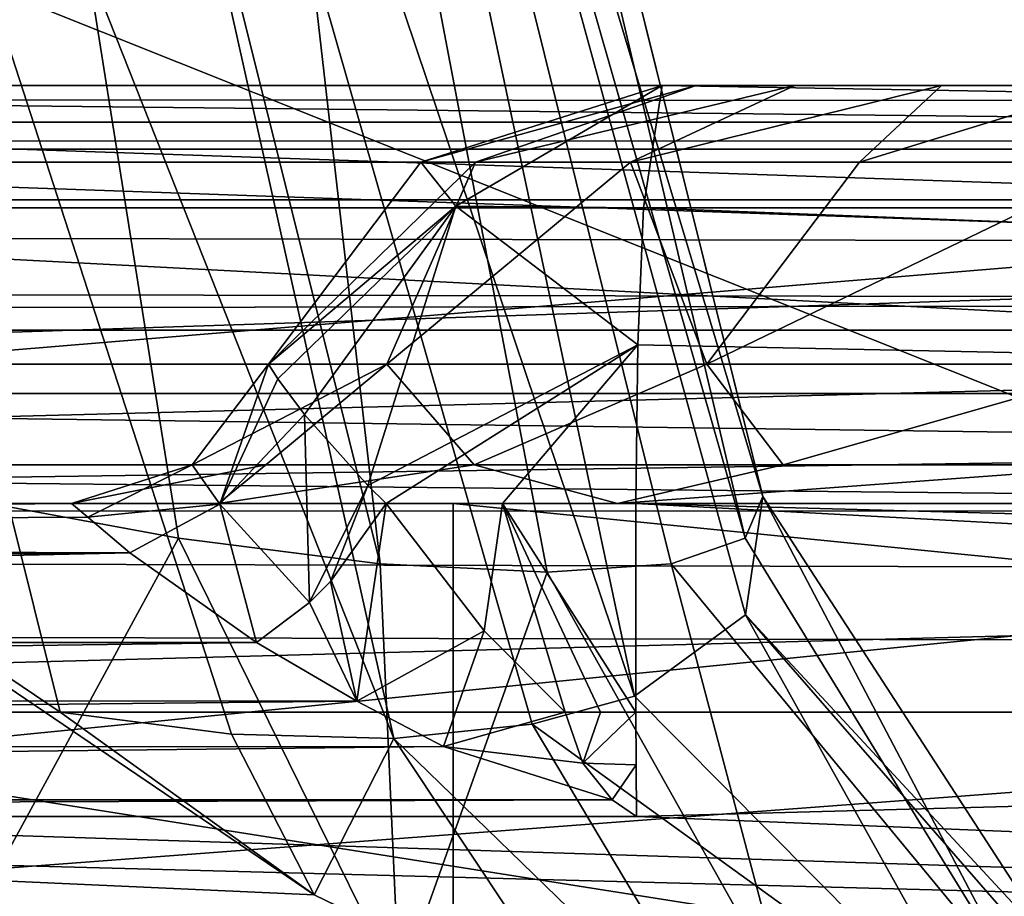
# Model space of a CAD drawing. Units: millimetres. Extents: x -350 to 350, y -508 to 428.
# Drawn here: x -137 to -134, y 421 to 423 of the extents above; entities that cross this region are included whole.
import ezdxf

# ---------------------------------------------------------------- set-up
doc = ezdxf.new("R2010")
doc.units = ezdxf.units.MM
doc.header["$LTSCALE"] = 65.185185
for name, color, linetype in [('103', 7, 'CONTINUOUS'), ('104', 7, 'CONTINUOUS'), ('12', 7, 'CONTINUOUS'), ('1350', 7, 'CONTINUOUS'), ('1352', 7, 'CONTINUOUS'), ('1385', 7, 'CONTINUOUS'), ('1386', 7, 'CONTINUOUS'), ('1387', 7, 'CONTINUOUS'), ('146', 7, 'CONTINUOUS'), ('37', 7, 'CONTINUOUS'), ('59', 7, 'CONTINUOUS'), ('61', 7, 'CONTINUOUS'), ('661', 7, 'CONTINUOUS'), ('662', 7, 'CONTINUOUS'), ('663', 7, 'CONTINUOUS'), ('667', 7, 'CONTINUOUS'), ('670', 7, 'CONTINUOUS'), ('672', 7, 'CONTINUOUS'), ('688', 7, 'CONTINUOUS'), ('690', 7, 'CONTINUOUS'), ('692', 7, 'CONTINUOUS'), ('693', 7, 'CONTINUOUS'), ('695', 7, 'CONTINUOUS'), ('698', 7, 'CONTINUOUS'), ('708', 7, 'CONTINUOUS'), ('710', 7, 'CONTINUOUS'), ('719', 7, 'CONTINUOUS'), ('720', 7, 'CONTINUOUS'), ('725', 7, 'CONTINUOUS'), ('733', 7, 'CONTINUOUS'), ('739', 7, 'CONTINUOUS'), ('740', 7, 'CONTINUOUS'), ('750', 7, 'CONTINUOUS'), ('751', 7, 'CONTINUOUS'), ('84', 7, 'CONTINUOUS'), ('86', 7, 'CONTINUOUS'), ('96', 7, 'CONTINUOUS'), ('97', 7, 'CONTINUOUS'), ('98', 7, 'CONTINUOUS'), ('99', 7, 'CONTINUOUS')]:
    doc.layers.add(name, color=color, linetype=linetype)

msp = doc.modelspace()

# ---------------------------------------------------------------- linework, layer by layer
at = {"layer": '103', "color": 253, "linetype": 'Continuous', "true_color": 0xa0abb8}
for points in [[(-130.9416, 428.5, -93.5326), (-151.0584, 428.5, -93.5326), (-131.0061, 420.5, -92.8356), (-130.9416, 428.5, -93.5326)], [(-131.0061, 420.5, -92.8356), (-151.0584, 428.5, -93.5326), (-150.9939, 420.5, -92.8356), (-131.0061, 420.5, -92.8356)]]:
    msp.add_3dface(points, dxfattribs=at)
at = {"layer": '104', "color": 253, "linetype": 'Continuous', "true_color": 0xa0abb8}
for points in [[(-151.0584, 428.5, 123.5326), (-130.9416, 428.5, 123.5326), (-150.9939, 420.5, 122.8356), (-151.0584, 428.5, 123.5326)], [(-150.9939, 420.5, 122.8356), (-130.9416, 428.5, 123.5326), (-131.0061, 420.5, 122.8356), (-150.9939, 420.5, 122.8356)]]:
    msp.add_3dface(points, dxfattribs=at)
at = {"layer": '12', "color": 253, "linetype": 'Continuous', "true_color": 0xa0abb8}
for points in [[(-183, 422.5, -293), (-183, 422.5, -265.8284), (183, 422.5, -265.8284), (-183, 422.5, -293)], [(183, 422.5, -293), (-183, 422.5, -293), (183, 422.5, -265.8284), (183, 422.5, -293)]]:
    msp.add_3dface(points, dxfattribs=at)
at = {"layer": '1350', "color": 253, "linetype": 'Continuous', "true_color": 0xa0abb8}
for points in [[(-136.6993, 421.5162, 74.2413), (-136.9733, 426.5411, 72.732), (-136.1584, 421.4165, 74.1992), (-136.6993, 421.5162, 74.2413)], [(-136.9733, 426.5411, 72.732), (-136.268, 426.5411, 72.0267), (-135.675, 421.3554, 74.0219), (-136.9733, 426.5411, 72.732)], [(-136.1584, 421.4165, 74.1992), (-136.9733, 426.5411, 72.732), (-135.675, 421.3554, 74.0219), (-136.1584, 421.4165, 74.1992)], [(-136.268, 426.5411, 72.0267), (-135.9716, 426.3809, 71.0878), (-134.8007, 421.4166, 72.8413), (-136.268, 426.5411, 72.0267)], [(-135.675, 421.3554, 74.0219), (-136.268, 426.5411, 72.0267), (-135.2752, 421.335, 73.7247), (-135.675, 421.3554, 74.0219)], [(-135.2752, 421.335, 73.7247), (-136.268, 426.5411, 72.0267), (-134.9779, 421.3555, 73.3246), (-135.2752, 421.335, 73.7247)], [(-134.9779, 421.3555, 73.3246), (-136.268, 426.5411, 72.0267), (-134.8007, 421.4166, 72.8413), (-134.9779, 421.3555, 73.3246)], [(-135.9716, 426.3809, 71.0878), (-134.7587, 421.5162, 72.3007), (-134.8007, 421.4166, 72.8413), (-135.9716, 426.3809, 71.0878)]]:
    msp.add_3dface(points, dxfattribs=at)
at = {"layer": '1352', "color": 253, "linetype": 'Continuous', "true_color": 0xa0abb8}
for points in [[(-136.8471, 426.3233, 66.2077), (-137.7554, 426.2679, 65.9113), (-135.6423, 420.9374, 63.0195), (-136.8471, 426.3233, 66.2077)], [(-136.1468, 426.137, 66.8327), (-136.8471, 426.3233, 66.2077), (-135.0661, 421.0382, 63.5834), (-136.1468, 426.137, 66.8327)], [(-135.0661, 421.0382, 63.5834), (-136.8471, 426.3233, 66.2077), (-135.3111, 420.9714, 63.2669), (-135.0661, 421.0382, 63.5834)], [(-135.3111, 420.9714, 63.2669), (-136.8471, 426.3233, 66.2077), (-135.6423, 420.9374, 63.0195), (-135.3111, 420.9714, 63.2669)], [(-137.7554, 426.2679, 65.9113), (-136.4419, 421, 62.8699), (-136.0315, 420.9474, 62.8846), (-137.7554, 426.2679, 65.9113)], [(-135.6423, 420.9374, 63.0195), (-137.7554, 426.2679, 65.9113), (-136.0315, 420.9474, 62.8846), (-135.6423, 420.9374, 63.0195)], [(-134.7587, 421.5162, 65.1979), (-135.8148, 425.7518, 67.6434), (-136.1468, 426.137, 66.8327), (-134.7587, 421.5162, 65.1979)], [(-134.7587, 421.5162, 65.1979), (-136.1468, 426.137, 66.8327), (-134.8006, 421.2335, 64.3034), (-134.7587, 421.5162, 65.1979)], [(-134.8006, 421.2335, 64.3034), (-136.1468, 426.137, 66.8327), (-135.0661, 421.0382, 63.5834), (-134.8006, 421.2335, 64.3034)]]:
    msp.add_3dface(points, dxfattribs=at)
at = {"layer": '1385', "color": 253, "linetype": 'Continuous', "true_color": 0xa0abb8}
for points in [[(-134.7587, 421.5162, 65.1979), (-134.8006, 421.2335, 64.3034), (-134.0495, 420.424, 65.1979), (-134.7587, 421.5162, 65.1979)], [(-134.8006, 421.2335, 64.3034), (-135.0661, 421.0382, 63.5834), (-134.2092, 420.1762, 63.1798), (-134.8006, 421.2335, 64.3034)], [(-134.0495, 420.424, 65.1979), (-134.8006, 421.2335, 64.3034), (-133.9661, 420.2765, 64.1882), (-134.0495, 420.424, 65.1979)], [(-133.9661, 420.2765, 64.1882), (-134.8006, 421.2335, 64.3034), (-134.2092, 420.1762, 63.1798), (-133.9661, 420.2765, 64.1882)], [(-135.0661, 421.0382, 63.5834), (-135.3111, 420.9714, 63.2669), (-134.2092, 420.1762, 63.1798), (-135.0661, 421.0382, 63.5834)], [(-136.4419, 421, 62.8699), (-135.8335, 420.5629, 62.6175), (-136.0315, 420.9474, 62.8846), (-136.4419, 421, 62.8699)], [(-134.8059, 420.1247, 62.3645), (-135.3111, 420.9714, 63.2669), (-135.6423, 420.9374, 63.0195), (-134.8059, 420.1247, 62.3645)], [(-135.3111, 420.9714, 63.2669), (-134.8059, 420.1247, 62.3645), (-134.2092, 420.1762, 63.1798), (-135.3111, 420.9714, 63.2669)], [(-135.8335, 420.5629, 62.6175), (-135.6423, 420.9374, 63.0195), (-136.0315, 420.9474, 62.8846), (-135.8335, 420.5629, 62.6175)], [(-135.8335, 420.5629, 62.6175), (-135.1835, 420.2476, 62.4354), (-135.6423, 420.9374, 63.0195), (-135.8335, 420.5629, 62.6175)], [(-135.1835, 420.2476, 62.4354), (-134.8059, 420.1247, 62.3645), (-135.6423, 420.9374, 63.0195), (-135.1835, 420.2476, 62.4354)]]:
    msp.add_3dface(points, dxfattribs=at)
at = {"layer": '1386', "color": 253, "linetype": 'Continuous', "true_color": 0xa0abb8}
for points in [[(-134.7587, 421.5162, 72.3007), (-134.7587, 421.5162, 65.1979), (-134.0495, 420.424, 65.1979), (-134.7587, 421.5162, 72.3007)], [(-134.0495, 420.424, 72.3007), (-134.7587, 421.5162, 72.3007), (-134.0495, 420.424, 65.1979), (-134.0495, 420.424, 72.3007)]]:
    msp.add_3dface(points, dxfattribs=at)
at = {"layer": '1387', "color": 253, "linetype": 'Continuous', "true_color": 0xa0abb8}
for points in [[(-136.6993, 421.5162, 74.2413), (-136.1584, 421.4165, 74.1992), (-136.6993, 420.424, 74.9505), (-136.6993, 421.5162, 74.2413)], [(-134.8007, 421.4166, 72.8413), (-134.7587, 421.5162, 72.3007), (-134.1416, 420.3425, 73.3703), (-134.8007, 421.4166, 72.8413)], [(-134.1416, 420.3425, 73.3703), (-134.7587, 421.5162, 72.3007), (-134.0495, 420.424, 72.3007), (-134.1416, 420.3425, 73.3703)], [(-136.6993, 420.424, 74.9505), (-136.1584, 421.4165, 74.1992), (-135.6293, 420.3425, 74.8582), (-136.6993, 420.424, 74.9505)], [(-136.1584, 421.4165, 74.1992), (-135.675, 421.3554, 74.0219), (-135.6293, 420.3425, 74.8582), (-136.1584, 421.4165, 74.1992)], [(-134.9779, 421.3555, 73.3246), (-134.8007, 421.4166, 72.8413), (-134.1416, 420.3425, 73.3703), (-134.9779, 421.3555, 73.3246)], [(-135.675, 421.3554, 74.0219), (-135.2752, 421.335, 73.7247), (-135.6293, 420.3425, 74.8582), (-135.675, 421.3554, 74.0219)], [(-135.2752, 421.335, 73.7247), (-134.9779, 421.3555, 73.3246), (-134.7027, 420.3147, 74.2968), (-135.2752, 421.335, 73.7247)], [(-134.7027, 420.3147, 74.2968), (-134.9779, 421.3555, 73.3246), (-134.1416, 420.3425, 73.3703), (-134.7027, 420.3147, 74.2968)], [(-135.6293, 420.3425, 74.8582), (-135.2752, 421.335, 73.7247), (-134.7027, 420.3147, 74.2968), (-135.6293, 420.3425, 74.8582)]]:
    msp.add_3dface(points, dxfattribs=at)
at = {"layer": '146', "color": 253, "linetype": 'Continuous', "true_color": 0xa0abb8}
for points in [[(-135.5, 421.5, 115.8501), (-135.5, 421.5, 112.3447), (-135.5, 420.5, 115.8501), (-135.5, 421.5, 115.8501)], [(-135.5, 420.5, 115.8501), (-135.5, 421.5, 112.3447), (-135.5, 419.5, 112.3447), (-135.5, 420.5, 115.8501)]]:
    msp.add_3dface(points, dxfattribs=at)
at = {"layer": '37', "color": 253, "linetype": 'Continuous', "true_color": 0xa0abb8}
for points in [[(-183, 421.9142, -264.4142), (-183, 403.0858, -245.5858), (183, 403.0858, -245.5858), (-183, 421.9142, -264.4142)], [(183, 421.9142, -264.4142), (-183, 421.9142, -264.4142), (183, 403.0858, -245.5858), (183, 421.9142, -264.4142)]]:
    msp.add_3dface(points, dxfattribs=at)
at = {"layer": '59', "color": 253, "linetype": 'Continuous', "true_color": 0xa0abb8}
for points in [[(-183, 422.5, -293), (183, 422.5, -293), (183, 422.2321, -294), (-183, 422.5, -293)], [(-183, 422.5, -293), (183, 422.2321, -294), (-183, 422.2258, -294.0108), (-183, 422.5, -293)], [(183, 422.2321, -294), (183, 421.5, -294.7321), (-183, 422.2258, -294.0108), (183, 422.2321, -294)], [(-183, 422.2258, -294.0108), (183, 421.5, -294.7321), (-183, 422.0713, -294.2373), (-183, 422.2258, -294.0108)], [(-183, 422.0713, -294.2373), (183, 421.5, -294.7321), (-183, 421.4789, -294.744), (-183, 422.0713, -294.2373)], [(183, 421.5, -294.7321), (183, 420.5, -295), (-183, 421.4789, -294.744), (183, 421.5, -294.7321)], [(-183, 421.4789, -294.744), (183, 420.5, -295), (-183, 421.277, -294.8429), (-183, 421.4789, -294.744)], [(183, 420.5, -295), (-183, 420.5, -295), (-183, 421.277, -294.8429), (183, 420.5, -295)]]:
    msp.add_3dface(points, dxfattribs=at)
at = {"layer": '61', "color": 253, "linetype": 'Continuous', "true_color": 0xa0abb8}
for points in [[(183, 422.5, -265.8284), (-183, 422.5, -265.8284), (-183, 422.3478, -265.0631), (183, 422.5, -265.8284)], [(183, 422.3469, -265.0609), (183, 422.5, -265.8284), (-183, 422.3478, -265.0631), (183, 422.3469, -265.0609)], [(-183, 421.9142, -264.4142), (183, 422.3469, -265.0609), (-183, 422.3478, -265.0631), (-183, 421.9142, -264.4142)], [(-183, 421.9142, -264.4142), (183, 421.9142, -264.4142), (183, 422.3469, -265.0609), (-183, 421.9142, -264.4142)]]:
    msp.add_3dface(points, dxfattribs=at)
at = {"layer": '661', "color": 253, "linetype": 'Continuous', "true_color": 0xa0abb8}
for points in [[(-140.9999, 421.5, -79.5), (-122.3217, 421.5, -77.6357), (-141, 421, -79.5), (-140.9999, 421.5, -79.5)], [(-141, 421, -79.5), (-122.3217, 421.5, -77.6357), (-131.6145, 421, -79.0328), (-141, 421, -79.5)], [(-125.7741, 421, 108.2653), (-116.6344, 421, 106.3048), (-135.0628, 421.5, 109.3133), (-125.7741, 421, 108.2653)], [(-135.0628, 421.5, 109.3133), (-116.6344, 421, 106.3048), (-116.6343, 421.5, 106.3048), (-135.0628, 421.5, 109.3133)], [(-135.0628, 421, 109.3133), (-125.7741, 421, 108.2653), (-135.0628, 421.5, 109.3133), (-135.0628, 421, 109.3133)]]:
    msp.add_3dface(points, dxfattribs=at)
at = {"layer": '662', "color": 253, "linetype": 'Continuous', "true_color": 0xa0abb8}
for points in [[(-122.1235, 422.5, -78.6158), (-141, 422.5, -80.4993), (-130.9374, 422.5, -86.502), (-122.1235, 422.5, -78.6158)], [(-130.9374, 422.5, -86.502), (-141, 422.5, -80.4993), (-140.9924, 422.5, -86.9993), (-130.9374, 422.5, -86.502)], [(-135, 422.5, 115.7571), (-135, 422.5, 110.3093), (-116.4201, 422.5, 107.2812), (-135, 422.5, 115.7571)], [(-134.9185, 422.5, 116.1526), (-135, 422.5, 115.7571), (-116.4201, 422.5, 107.2812), (-134.9185, 422.5, 116.1526)], [(-134.6822, 422.5, 116.4883), (-134.9185, 422.5, 116.1526), (-116.4201, 422.5, 107.2812), (-134.6822, 422.5, 116.4883)], [(-134.3309, 422.5, 116.7008), (-134.6822, 422.5, 116.4883), (-116.4201, 422.5, 107.2812), (-134.3309, 422.5, 116.7008)], [(-133.9306, 422.5, 116.7547), (-134.3309, 422.5, 116.7008), (-116.4201, 422.5, 107.2812), (-133.9306, 422.5, 116.7547)]]:
    msp.add_3dface(points, dxfattribs=at)
at = {"layer": '663', "color": 253, "linetype": 'Continuous', "true_color": 0xa0abb8}
for points in [[(-150.2749, 421.5, -87.9972), (-141, 421.5, -90.9712), (-131.7251, 421.5, -87.9972), (-150.2749, 421.5, -87.9972)], [(-141, 421.5, -90.9712), (-121.5491, 421.5, -89.1699), (-131.7251, 421.5, -87.9972), (-141, 421.5, -90.9712)], [(-121.5491, 421.5, 119.1699), (-141, 421.5, 120.9712), (-133.8327, 421.5, 118.1655), (-121.5491, 421.5, 119.1699)], [(-133.8327, 421.5, 118.1655), (-141, 421.5, 120.9712), (-135.1069, 421.5, 117.9017), (-133.8327, 421.5, 118.1655)], [(-135.1069, 421.5, 117.9017), (-141, 421.5, 120.9712), (-136.0627, 421.5, 117.0101), (-135.1069, 421.5, 117.9017)], [(-136.0627, 421.5, 117.0101), (-141, 421.5, 120.9712), (-136.4142, 421.5, 115.7571), (-136.0627, 421.5, 117.0101)], [(-136.4142, 421.5, 115.7571), (-141, 421.5, 120.9712), (-136.4142, 421.5, 113.0417), (-136.4142, 421.5, 115.7571)], [(-136.4142, 421.5, 113.0417), (-141, 421.5, 120.9712), (-136.4142, 421.5, 110.3263), (-136.4142, 421.5, 113.0417)], [(-136.4142, 421.5, 110.3263), (-141, 421.5, 120.9712), (-141, 421.5, 110.4365), (-136.4142, 421.5, 110.3263)]]:
    msp.add_3dface(points, dxfattribs=at)
at = {"layer": '667', "color": 253, "linetype": 'Continuous', "true_color": 0xa0abb8}
for points in [[(-121.2732, 426.8693, 120.5294), (-141, 426.8693, 122.3573), (-121.3449, 422.4128, 120.1461), (-121.2732, 426.8693, 120.5294)], [(-121.3449, 422.4128, 120.1461), (-141, 426.8693, 122.3573), (-141, 422.4128, 121.9674), (-121.3449, 422.4128, 120.1461)], [(-141, 426.8693, -92.3573), (-121.2732, 426.8693, -90.5294), (-141, 422.4128, -91.9674), (-141, 426.8693, -92.3573)], [(-141, 422.4128, -91.9674), (-121.2732, 426.8693, -90.5294), (-121.3449, 422.4128, -90.1461), (-141, 422.4128, -91.9674)]]:
    msp.add_3dface(points, dxfattribs=at)
at = {"layer": '670', "color": 253, "linetype": 'Continuous', "true_color": 0xa0abb8}
for points in [[(-135.9716, 426.3809, 67.916), (-135.8917, 426.0601, 67.7984), (-134.7587, 421.5162, 72.3007), (-135.9716, 426.3809, 67.916)], [(-135.9716, 426.3809, 71.0878), (-135.9716, 426.3809, 67.916), (-134.7587, 421.5162, 72.3007), (-135.9716, 426.3809, 71.0878)], [(-135.8917, 426.0601, 67.7984), (-135.8148, 425.7518, 67.6434), (-134.7587, 421.5162, 72.3007), (-135.8917, 426.0601, 67.7984)], [(-135.8148, 425.7518, 67.6434), (-134.7587, 421.5162, 65.1979), (-134.7587, 421.5162, 72.3007), (-135.8148, 425.7518, 67.6434)]]:
    msp.add_3dface(points, dxfattribs=at)
at = {"layer": '672', "color": 253, "linetype": 'Continuous', "true_color": 0xa0abb8}
for points in [[(-144.2446, 426.2679, 65.9113), (-145.5581, 421, 62.8699), (-135.8335, 420.5629, 62.6175), (-144.2446, 426.2679, 65.9113)], [(-137.7554, 426.2679, 65.9113), (-144.2446, 426.2679, 65.9113), (-136.4419, 421, 62.8699), (-137.7554, 426.2679, 65.9113)], [(-136.4419, 421, 62.8699), (-144.2446, 426.2679, 65.9113), (-135.8335, 420.5629, 62.6175), (-136.4419, 421, 62.8699)], [(-146.1797, 420.5557, 62.6134), (-133.8598, 420, 62.2925), (-145.5581, 421, 62.8699), (-146.1797, 420.5557, 62.6134)], [(-145.5581, 421, 62.8699), (-133.8598, 420, 62.2925), (-134.8059, 420.1247, 62.3645), (-145.5581, 421, 62.8699)], [(-135.8335, 420.5629, 62.6175), (-145.5581, 421, 62.8699), (-135.1835, 420.2476, 62.4354), (-135.8335, 420.5629, 62.6175)], [(-135.1835, 420.2476, 62.4354), (-145.5581, 421, 62.8699), (-134.8059, 420.1247, 62.3645), (-135.1835, 420.2476, 62.4354)]]:
    msp.add_3dface(points, dxfattribs=at)
at = {"layer": '688', "color": 253, "linetype": 'Continuous', "true_color": 0xa0abb8}
for points in [[(-141, 422.4128, -91.9674), (-121.3449, 422.4128, -90.1461), (-141, 421.7627, -91.6468), (-141, 422.4128, -91.9674)], [(-141, 421.7627, -91.6468), (-121.3449, 422.4128, -90.1461), (-122.481, 421.7627, -90.0266), (-141, 421.7627, -91.6468)], [(-121.3449, 422.4128, 120.1461), (-141, 422.4128, 121.9674), (-122.481, 421.7627, 120.0266), (-121.3449, 422.4128, 120.1461)], [(-141, 422.4128, 121.9674), (-141, 421.7627, 121.6468), (-122.481, 421.7627, 120.0266), (-141, 422.4128, 121.9674)], [(-121.5491, 421.5, -89.1699), (-141, 421.5, -90.9712), (-122.481, 421.7627, -90.0266), (-121.5491, 421.5, -89.1699)], [(-141, 421.5, -90.9712), (-141, 421.7627, -91.6468), (-122.481, 421.7627, -90.0266), (-141, 421.5, -90.9712)], [(-141, 421.5, 120.9712), (-121.5491, 421.5, 119.1699), (-141, 421.7627, 121.6468), (-141, 421.5, 120.9712)], [(-141, 421.7627, 121.6468), (-121.5491, 421.5, 119.1699), (-122.481, 421.7627, 120.0266), (-141, 421.7627, 121.6468)]]:
    msp.add_3dface(points, dxfattribs=at)
at = {"layer": '690', "color": 253, "linetype": 'Continuous', "true_color": 0xa0abb8}
for points in [[(-141, 421, -79.5), (-131.6145, 421, -79.0328), (-141, 420.2929, -79.2071), (-141, 421, -79.5)], [(-141, 420.2929, -79.2071), (-131.6145, 421, -79.0328), (-123.6895, 420.2929, -77.6031), (-141, 420.2929, -79.2071)], [(-125.7741, 421, 108.2653), (-135.0628, 421, 109.3133), (-135.0609, 420.75, 109.2814), (-125.7741, 421, 108.2653)], [(-135.0609, 420.75, 109.2814), (-135.0628, 421, 109.3133), (-135.0623, 420.8739, 109.3053), (-135.0609, 420.75, 109.2814)], [(-123.6895, 420.2929, 107.6031), (-125.7741, 421, 108.2653), (-135.0609, 420.75, 109.2814), (-123.6895, 420.2929, 107.6031)], [(-141, 420.75, 109.4682), (-141, 420.2929, 109.2071), (-123.6895, 420.2929, 107.6031), (-141, 420.75, 109.4682)], [(-141, 420.75, 109.4682), (-123.6895, 420.2929, 107.6031), (-137.9783, 420.75, 109.4199), (-141, 420.75, 109.4682)], [(-137.9783, 420.75, 109.4199), (-123.6895, 420.2929, 107.6031), (-135.0609, 420.75, 109.2814), (-137.9783, 420.75, 109.4199)]]:
    msp.add_3dface(points, dxfattribs=at)
at = {"layer": '692', "color": 253, "linetype": 'Continuous', "true_color": 0xa0abb8}
for points in [[(-135.6607, 421.5, 109.5607), (-135.4263, 421.1951, 109.4067), (-135.3823, 421.5, 109.3873), (-135.6607, 421.5, 109.5607)], [(-135.4263, 421.1951, 109.4067), (-135.232, 421, 109.3386), (-135.3823, 421.5, 109.3873), (-135.4263, 421.1951, 109.4067)], [(-135.0628, 421, 109.3133), (-135.0628, 421.5, 109.3133), (-135.3823, 421.5, 109.3873), (-135.0628, 421, 109.3133)], [(-135.1474, 421, 109.3222), (-135.0628, 421, 109.3133), (-135.3823, 421.5, 109.3873), (-135.1474, 421, 109.3222)], [(-135.232, 421, 109.3386), (-135.1474, 421, 109.3222), (-135.3823, 421.5, 109.3873), (-135.232, 421, 109.3386)]]:
    msp.add_3dface(points, dxfattribs=at)
at = {"layer": '693', "color": 253, "linetype": 'Continuous', "true_color": 0xa0abb8}
for points in [[(-135.0443, 422.2071, 109.6056), (-118.2106, 422.2071, 107.0127), (-135, 422.5, 110.3093), (-135.0443, 422.2071, 109.6056)], [(-116.4201, 422.5, 107.2812), (-135, 422.5, 110.3093), (-118.2106, 422.2071, 107.0127), (-116.4201, 422.5, 107.2812)], [(-135.0581, 421.8792, 109.3879), (-116.6343, 421.5, 106.3048), (-135.0443, 422.2071, 109.6056), (-135.0581, 421.8792, 109.3879)], [(-135.0443, 422.2071, 109.6056), (-116.6343, 421.5, 106.3048), (-118.2106, 422.2071, 107.0127), (-135.0443, 422.2071, 109.6056)], [(-135.0628, 421.5, 109.3133), (-116.6343, 421.5, 106.3048), (-135.0581, 421.8792, 109.3879), (-135.0628, 421.5, 109.3133)]]:
    msp.add_3dface(points, dxfattribs=at)
at = {"layer": '695', "color": 253, "linetype": 'Continuous', "true_color": 0xa0abb8}
for points in [[(-140.9924, 422.5, -86.9993), (-141, 422.3165, -87.5774), (-124.1893, 422.3165, -86.1905), (-140.9924, 422.5, -86.9993)], [(-130.9374, 422.5, -86.502), (-140.9924, 422.5, -86.9993), (-124.1893, 422.3165, -86.1905), (-130.9374, 422.5, -86.502)], [(-131.7686, 421.8333, -87.5281), (-141, 422.3165, -87.5774), (-150.2315, 421.8333, -87.5281), (-131.7686, 421.8333, -87.5281)], [(-124.1893, 422.3165, -86.1905), (-141, 422.3165, -87.5774), (-131.7686, 421.8333, -87.5281), (-124.1893, 422.3165, -86.1905)]]:
    msp.add_3dface(points, dxfattribs=at)
at = {"layer": '698', "color": 253, "linetype": 'Continuous', "true_color": 0xa0abb8}
for points in [[(-141, 422.5, -80.4993), (-132.4388, 422.2071, -79.4055), (-149.5612, 422.2071, -79.4055), (-141, 422.5, -80.4993)], [(-141, 422.5, -80.4993), (-122.1235, 422.5, -78.6158), (-132.4388, 422.2071, -79.4055), (-141, 422.5, -80.4993)], [(-132.4388, 422.2071, -79.4055), (-140.9999, 421.5, -79.5), (-149.5612, 422.2071, -79.4055), (-132.4388, 422.2071, -79.4055)], [(-122.3217, 421.5, -77.6357), (-140.9999, 421.5, -79.5), (-132.4388, 422.2071, -79.4055), (-122.3217, 421.5, -77.6357)]]:
    msp.add_3dface(points, dxfattribs=at)
at = {"layer": '708', "color": 253, "linetype": 'Continuous', "true_color": 0xa0abb8}
for points in [[(-135, 422.5, 110.3093), (-135.5774, 422.3165, 115.7571), (-135.5776, 422.3164, 110.3113), (-135, 422.5, 110.3093)], [(-135, 422.5, 110.3093), (-135, 422.5, 115.7571), (-135.5774, 422.3165, 115.7571), (-135, 422.5, 110.3093)], [(-135.5774, 422.3165, 115.7571), (-135.9428, 421.8333, 115.7571), (-135.5776, 422.3164, 110.3113), (-135.5774, 422.3165, 115.7571)], [(-135.5776, 422.3164, 110.3113), (-135.9428, 421.8333, 115.7571), (-135.9428, 421.8333, 110.3113), (-135.5776, 422.3164, 110.3113)]]:
    msp.add_3dface(points, dxfattribs=at)
at = {"layer": '710', "color": 253, "linetype": 'Continuous', "true_color": 0xa0abb8}
for points in [[(-135, 422.5, 110.3093), (-135.5776, 422.3164, 110.3113), (-135.4942, 422.2111, 109.8113), (-135, 422.5, 110.3093)], [(-135.0443, 422.2071, 109.6056), (-135, 422.5, 110.3093), (-135.4942, 422.2111, 109.8113), (-135.0443, 422.2071, 109.6056)], [(-135.5776, 422.3164, 110.3113), (-135.9428, 421.8333, 110.3113), (-135.4942, 422.2111, 109.8113), (-135.5776, 422.3164, 110.3113)], [(-135.4942, 422.2111, 109.8113), (-135.9428, 421.8333, 110.3113), (-135.92, 421.798, 110.0567), (-135.4942, 422.2111, 109.8113)], [(-135.8562, 421.7128, 109.8405), (-135.4942, 422.2111, 109.8113), (-135.92, 421.798, 110.0567), (-135.8562, 421.7128, 109.8405)], [(-135.7044, 421.5424, 109.6028), (-135.4942, 422.2111, 109.8113), (-135.8562, 421.7128, 109.8405), (-135.7044, 421.5424, 109.6028)], [(-135.7044, 421.5424, 109.6028), (-135.0581, 421.8792, 109.3879), (-135.4942, 422.2111, 109.8113), (-135.7044, 421.5424, 109.6028)], [(-135.0581, 421.8792, 109.3879), (-135.0443, 422.2071, 109.6056), (-135.4942, 422.2111, 109.8113), (-135.0581, 421.8792, 109.3879)], [(-135.6607, 421.5, 109.5607), (-135.0581, 421.8792, 109.3879), (-135.7044, 421.5424, 109.6028), (-135.6607, 421.5, 109.5607)], [(-135.0581, 421.8792, 109.3879), (-135.6607, 421.5, 109.5607), (-135.3823, 421.5, 109.3873), (-135.0581, 421.8792, 109.3879)], [(-135.0628, 421.5, 109.3133), (-135.0581, 421.8792, 109.3879), (-135.3823, 421.5, 109.3873), (-135.0628, 421.5, 109.3133)]]:
    msp.add_3dface(points, dxfattribs=at)
at = {"layer": '719', "color": 253, "linetype": 'Continuous', "true_color": 0xa0abb8}
for points in [[(-135.9428, 421.8333, 110.3113), (-135.9428, 421.8333, 115.7571), (-136.1255, 421.5918, 115.7571), (-135.9428, 421.8333, 110.3113)], [(-136.1255, 421.5918, 110.3188), (-135.9428, 421.8333, 110.3113), (-136.1255, 421.5918, 115.7571), (-136.1255, 421.5918, 110.3188)], [(-136.4142, 421.5, 110.3263), (-136.1255, 421.5918, 115.7571), (-136.4142, 421.5, 113.0417), (-136.4142, 421.5, 110.3263)], [(-136.4142, 421.5, 115.7571), (-136.4142, 421.5, 113.0417), (-136.1255, 421.5918, 115.7571), (-136.4142, 421.5, 115.7571)], [(-136.4142, 421.5, 110.3263), (-136.1255, 421.5918, 110.3188), (-136.1255, 421.5918, 115.7571), (-136.4142, 421.5, 110.3263)]]:
    msp.add_3dface(points, dxfattribs=at)
at = {"layer": '720', "color": 253, "linetype": 'Continuous', "true_color": 0xa0abb8}
for points in [[(-131.7686, 421.8333, -87.5281), (-150.2315, 421.8333, -87.5281), (-141, 421.5918, -88.1255), (-131.7686, 421.8333, -87.5281)], [(-124.0994, 421.5918, -86.7313), (-131.7686, 421.8333, -87.5281), (-141, 421.5918, -88.1255), (-124.0994, 421.5918, -86.7313)], [(-150.2749, 421.5, -87.9972), (-131.7251, 421.5, -87.9972), (-141, 421.5918, -88.1255), (-150.2749, 421.5, -87.9972)], [(-131.7251, 421.5, -87.9972), (-124.0994, 421.5918, -86.7313), (-141, 421.5918, -88.1255), (-131.7251, 421.5, -87.9972)]]:
    msp.add_3dface(points, dxfattribs=at)
at = {"layer": '725', "color": 253, "linetype": 'Continuous', "true_color": 0xa0abb8}
for points in [[(-135, 422.5, 115.7571), (-134.9185, 422.5, 116.1526), (-135.5774, 422.3165, 115.7571), (-135, 422.5, 115.7571)], [(-135.5774, 422.3165, 115.7571), (-134.9185, 422.5, 116.1526), (-135.4466, 422.3165, 116.3859), (-135.5774, 422.3165, 115.7571)], [(-134.9185, 422.5, 116.1526), (-134.6822, 422.5, 116.4883), (-135.4466, 422.3165, 116.3859), (-134.9185, 422.5, 116.1526)], [(-134.6822, 422.5, 116.4883), (-135.076, 422.3165, 116.9105), (-135.4466, 422.3165, 116.3859), (-134.6822, 422.5, 116.4883)], [(-134.6822, 422.5, 116.4883), (-134.3309, 422.5, 116.7008), (-135.076, 422.3165, 116.9105), (-134.6822, 422.5, 116.4883)], [(-134.3309, 422.5, 116.7008), (-134.527, 422.3165, 117.2438), (-135.076, 422.3165, 116.9105), (-134.3309, 422.5, 116.7008)], [(-134.3309, 422.5, 116.7008), (-133.9306, 422.5, 116.7547), (-134.527, 422.3165, 117.2438), (-134.3309, 422.5, 116.7008)], [(-133.9306, 422.5, 116.7547), (-133.8907, 422.3165, 117.3307), (-134.527, 422.3165, 117.2438), (-133.9306, 422.5, 116.7547)], [(-135.9428, 421.8333, 115.7571), (-135.5774, 422.3165, 115.7571), (-135.4466, 422.3165, 116.3859), (-135.9428, 421.8333, 115.7571)], [(-135.9428, 421.8333, 115.7571), (-135.4466, 422.3165, 116.3859), (-135.6596, 421.8333, 116.7672), (-135.9428, 421.8333, 115.7571)], [(-135.4466, 422.3165, 116.3859), (-135.076, 422.3165, 116.9105), (-135.6596, 421.8333, 116.7672), (-135.4466, 422.3165, 116.3859)], [(-135.6596, 421.8333, 116.7672), (-135.076, 422.3165, 116.9105), (-134.8926, 421.8333, 117.4828), (-135.6596, 421.8333, 116.7672)], [(-135.076, 422.3165, 116.9105), (-134.527, 422.3165, 117.2438), (-134.8926, 421.8333, 117.4828), (-135.076, 422.3165, 116.9105)], [(-133.8907, 422.3165, 117.3307), (-133.8653, 421.8333, 117.6953), (-134.8926, 421.8333, 117.4828), (-133.8907, 422.3165, 117.3307)], [(-134.527, 422.3165, 117.2438), (-133.8907, 422.3165, 117.3307), (-134.8926, 421.8333, 117.4828), (-134.527, 422.3165, 117.2438)]]:
    msp.add_3dface(points, dxfattribs=at)
at = {"layer": '733', "color": 253, "linetype": 'Continuous', "true_color": 0xa0abb8}
for points in [[(-135.9428, 421.8333, 115.7571), (-135.6596, 421.8333, 116.7672), (-136.1255, 421.5918, 115.7571), (-135.9428, 421.8333, 115.7571)], [(-136.1255, 421.5918, 115.7571), (-135.6596, 421.8333, 116.7672), (-135.9493, 421.5918, 116.6045), (-136.1255, 421.5918, 115.7571)], [(-135.9493, 421.5918, 116.6045), (-135.6596, 421.8333, 116.7672), (-135.45, 421.5918, 117.3113), (-135.9493, 421.5918, 116.6045)], [(-135.6596, 421.8333, 116.7672), (-134.8926, 421.8333, 117.4828), (-135.45, 421.5918, 117.3113), (-135.6596, 421.8333, 116.7672)], [(-135.45, 421.5918, 117.3113), (-134.8926, 421.8333, 117.4828), (-134.7102, 421.5918, 117.7605), (-135.45, 421.5918, 117.3113)], [(-134.8926, 421.8333, 117.4828), (-133.8653, 421.8333, 117.6953), (-134.7102, 421.5918, 117.7605), (-134.8926, 421.8333, 117.4828)], [(-134.7102, 421.5918, 117.7605), (-133.8653, 421.8333, 117.6953), (-133.8527, 421.5918, 117.8776), (-134.7102, 421.5918, 117.7605)], [(-136.0627, 421.5, 117.0101), (-136.4142, 421.5, 115.7571), (-135.9493, 421.5918, 116.6045), (-136.0627, 421.5, 117.0101)], [(-136.4142, 421.5, 115.7571), (-136.1255, 421.5918, 115.7571), (-135.9493, 421.5918, 116.6045), (-136.4142, 421.5, 115.7571)], [(-135.1069, 421.5, 117.9017), (-136.0627, 421.5, 117.0101), (-135.45, 421.5918, 117.3113), (-135.1069, 421.5, 117.9017)], [(-136.0627, 421.5, 117.0101), (-135.9493, 421.5918, 116.6045), (-135.45, 421.5918, 117.3113), (-136.0627, 421.5, 117.0101)], [(-135.1069, 421.5, 117.9017), (-135.45, 421.5918, 117.3113), (-134.7102, 421.5918, 117.7605), (-135.1069, 421.5, 117.9017)], [(-133.8327, 421.5, 118.1655), (-135.1069, 421.5, 117.9017), (-133.8527, 421.5918, 117.8776), (-133.8327, 421.5, 118.1655)], [(-135.1069, 421.5, 117.9017), (-134.7102, 421.5918, 117.7605), (-133.8527, 421.5918, 117.8776), (-135.1069, 421.5, 117.9017)]]:
    msp.add_3dface(points, dxfattribs=at)
at = {"layer": '739', "color": 253, "linetype": 'Continuous', "true_color": 0xa0abb8}
for points in [[(-136.4142, 421.5, 110.3263), (-141, 421.5, 110.4365), (-145.6845, 421.415, 109.9175), (-136.4142, 421.5, 110.3263)], [(-136.4142, 421.5, 110.3263), (-145.6845, 421.415, 109.9175), (-136.3755, 421.4666, 110.0676), (-136.4142, 421.5, 110.3263)], [(-136.3755, 421.4666, 110.0676), (-145.6845, 421.415, 109.9175), (-136.2749, 421.3815, 109.8467), (-136.3755, 421.4666, 110.0676)], [(-145.6845, 421.415, 109.9175), (-145.8241, 421.3046, 109.7198), (-136.2749, 421.3815, 109.8467), (-145.6845, 421.415, 109.9175)], [(-145.8241, 421.3046, 109.7198), (-146.0287, 421.1667, 109.5575), (-136.2749, 421.3815, 109.8467), (-145.8241, 421.3046, 109.7198)], [(-136.2749, 421.3815, 109.8467), (-146.0287, 421.1667, 109.5575), (-135.9713, 421.1667, 109.5575), (-136.2749, 421.3815, 109.8467)], [(-146.0287, 421.1667, 109.5575), (-146.2652, 421.0286, 109.441), (-135.9713, 421.1667, 109.5575), (-146.0287, 421.1667, 109.5575)], [(-135.9713, 421.1667, 109.5575), (-146.2652, 421.0286, 109.441), (-135.7307, 421.0263, 109.4393), (-135.9713, 421.1667, 109.5575)], [(-146.2652, 421.0286, 109.441), (-146.4836, 420.9145, 109.3672), (-135.7307, 421.0263, 109.4393), (-146.2652, 421.0286, 109.441)], [(-135.7307, 421.0263, 109.4393), (-146.4836, 420.9145, 109.3672), (-135.5238, 420.918, 109.3693), (-135.7307, 421.0263, 109.4393)], [(-146.8801, 420.7902, 109.2964), (-135.1199, 420.7902, 109.2964), (-135.5238, 420.918, 109.3693), (-146.8801, 420.7902, 109.2964)], [(-146.4836, 420.9145, 109.3672), (-146.8801, 420.7902, 109.2964), (-135.5238, 420.918, 109.3693), (-146.4836, 420.9145, 109.3672)], [(-135.0609, 420.75, 109.2814), (-135.1199, 420.7902, 109.2964), (-146.9391, 420.75, 109.2814), (-135.0609, 420.75, 109.2814)], [(-146.9391, 420.75, 109.2814), (-135.1199, 420.7902, 109.2964), (-146.8801, 420.7902, 109.2964), (-146.9391, 420.75, 109.2814)], [(-146.9391, 420.75, 109.2814), (-144.0228, 420.75, 109.4199), (-135.0609, 420.75, 109.2814), (-146.9391, 420.75, 109.2814)], [(-144.0228, 420.75, 109.4199), (-141, 420.75, 109.4682), (-135.0609, 420.75, 109.2814), (-144.0228, 420.75, 109.4199)], [(-141, 420.75, 109.4682), (-137.9783, 420.75, 109.4199), (-135.0609, 420.75, 109.2814), (-141, 420.75, 109.4682)]]:
    msp.add_3dface(points, dxfattribs=at)
at = {"layer": '740', "color": 253, "linetype": 'Continuous', "true_color": 0xa0abb8}
for points in [[(-135.1474, 421, 109.3222), (-135.232, 421, 109.3386), (-135.1895, 420.878, 109.3221), (-135.1474, 421, 109.3222)], [(-135.0623, 420.8739, 109.3053), (-135.0628, 421, 109.3133), (-135.1895, 420.878, 109.3221), (-135.0623, 420.8739, 109.3053)], [(-135.0628, 421, 109.3133), (-135.1474, 421, 109.3222), (-135.1895, 420.878, 109.3221), (-135.0628, 421, 109.3133)], [(-135.1199, 420.7902, 109.2964), (-135.0623, 420.8739, 109.3053), (-135.1895, 420.878, 109.3221), (-135.1199, 420.7902, 109.2964)], [(-135.0623, 420.8739, 109.3053), (-135.1199, 420.7902, 109.2964), (-135.0609, 420.75, 109.2814), (-135.0623, 420.8739, 109.3053)]]:
    msp.add_3dface(points, dxfattribs=at)
at = {"layer": '750', "color": 253, "linetype": 'Continuous', "true_color": 0xa0abb8}
for points in [[(-135.7307, 421.0263, 109.4393), (-135.6607, 421.5, 109.5607), (-135.7944, 421.3128, 109.6052), (-135.7307, 421.0263, 109.4393)], [(-135.7307, 421.0263, 109.4393), (-135.4263, 421.1951, 109.4067), (-135.6607, 421.5, 109.5607), (-135.7307, 421.0263, 109.4393)], [(-135.8448, 421.2627, 109.6005), (-135.7307, 421.0263, 109.4393), (-135.7944, 421.3128, 109.6052), (-135.8448, 421.2627, 109.6005)], [(-135.9713, 421.1667, 109.5575), (-135.7307, 421.0263, 109.4393), (-135.8448, 421.2627, 109.6005), (-135.9713, 421.1667, 109.5575)], [(-135.7307, 421.0263, 109.4393), (-135.5238, 420.918, 109.3693), (-135.4263, 421.1951, 109.4067), (-135.7307, 421.0263, 109.4393)], [(-135.5238, 420.918, 109.3693), (-135.232, 421, 109.3386), (-135.4263, 421.1951, 109.4067), (-135.5238, 420.918, 109.3693)], [(-135.232, 421, 109.3386), (-135.5238, 420.918, 109.3693), (-135.1895, 420.878, 109.3221), (-135.232, 421, 109.3386)], [(-135.5238, 420.918, 109.3693), (-135.1199, 420.7902, 109.2964), (-135.1895, 420.878, 109.3221), (-135.5238, 420.918, 109.3693)]]:
    msp.add_3dface(points, dxfattribs=at)
at = {"layer": '751', "color": 253, "linetype": 'Continuous', "true_color": 0xa0abb8}
for points in [[(-136.0589, 421.4977, 109.9188), (-135.9428, 421.8333, 110.3113), (-136.1255, 421.5918, 110.3188), (-136.0589, 421.4977, 109.9188)], [(-135.92, 421.798, 110.0567), (-135.9428, 421.8333, 110.3113), (-136.0589, 421.4977, 109.9188), (-135.92, 421.798, 110.0567)], [(-135.8562, 421.7128, 109.8405), (-135.92, 421.798, 110.0567), (-136.0589, 421.4977, 109.9188), (-135.8562, 421.7128, 109.8405)], [(-135.8448, 421.2627, 109.6005), (-135.8562, 421.7128, 109.8405), (-136.0589, 421.4977, 109.9188), (-135.8448, 421.2627, 109.6005)], [(-135.7044, 421.5424, 109.6028), (-135.8562, 421.7128, 109.8405), (-135.8448, 421.2627, 109.6005), (-135.7044, 421.5424, 109.6028)], [(-136.4142, 421.5, 110.3263), (-136.3755, 421.4666, 110.0676), (-136.1255, 421.5918, 110.3188), (-136.4142, 421.5, 110.3263)], [(-136.3755, 421.4666, 110.0676), (-136.0589, 421.4977, 109.9188), (-136.1255, 421.5918, 110.3188), (-136.3755, 421.4666, 110.0676)], [(-135.7044, 421.5424, 109.6028), (-135.8448, 421.2627, 109.6005), (-135.7944, 421.3128, 109.6052), (-135.7044, 421.5424, 109.6028)], [(-135.6607, 421.5, 109.5607), (-135.7044, 421.5424, 109.6028), (-135.7944, 421.3128, 109.6052), (-135.6607, 421.5, 109.5607)], [(-136.3755, 421.4666, 110.0676), (-136.2749, 421.3815, 109.8467), (-136.0589, 421.4977, 109.9188), (-136.3755, 421.4666, 110.0676)], [(-136.2749, 421.3815, 109.8467), (-135.9713, 421.1667, 109.5575), (-136.0589, 421.4977, 109.9188), (-136.2749, 421.3815, 109.8467)], [(-135.9713, 421.1667, 109.5575), (-135.8448, 421.2627, 109.6005), (-136.0589, 421.4977, 109.9188), (-135.9713, 421.1667, 109.5575)]]:
    msp.add_3dface(points, dxfattribs=at)
at = {"layer": '84', "color": 253, "linetype": 'Continuous', "true_color": 0xa0abb8}
for points in [[(323, 428.5, 268.0254), (-323, 428.5, 268.0254), (316, 399.5, 270.5626), (323, 428.5, 268.0254)], [(-323, 428.5, 268.0254), (-316, 399.5, 270.5626), (316, 399.5, 270.5626), (-323, 428.5, 268.0254)]]:
    msp.add_3dface(points, dxfattribs=at)
at = {"layer": '86', "color": 253, "linetype": 'Continuous', "true_color": 0xa0abb8}
for points in [[(-323, 428.5, -238.0254), (323, 428.5, -238.0254), (-234, 414.5, -239.2502), (-323, 428.5, -238.0254)], [(-234, 414.5, -239.2502), (323, 428.5, -238.0254), (-52, 414.5, -239.2502), (-234, 414.5, -239.2502)]]:
    msp.add_3dface(points, dxfattribs=at)
at = {"layer": '96', "color": 253, "linetype": 'Continuous', "true_color": 0xa0abb8}
for points in [[(-141.0026, 418.5, -82.5), (-122.0051, 418.5, -80.6318), (-141, 421.5, -82.4973), (-141.0026, 418.5, -82.5)], [(-141, 421.5, -82.4973), (-122.0051, 418.5, -80.6318), (-121.9761, 421.5, -80.6234), (-141, 421.5, -82.4973)]]:
    msp.add_3dface(points, dxfattribs=at)
at = {"layer": '97', "color": 253, "linetype": 'Continuous', "true_color": 0xa0abb8}
for points in [[(-141.014, 421.5, -85.9977), (-141, 421.5, -82.4973), (-130.9771, 421.5, -85.5013), (-141.014, 421.5, -85.9977)], [(-141, 421.5, -82.4973), (-121.9761, 421.5, -80.6234), (-130.9771, 421.5, -85.5013), (-141, 421.5, -82.4973)], [(-135.5, 421.5, 115.8501), (-125.4684, 421.5, 114.7967), (-135.5, 421.5, 112.3447), (-135.5, 421.5, 115.8501)], [(-135.5, 421.5, 112.3447), (-125.4684, 421.5, 114.7967), (-117.2874, 421.5, 109.5722), (-135.5, 421.5, 112.3447)]]:
    msp.add_3dface(points, dxfattribs=at)
at = {"layer": '98', "color": 253, "linetype": 'Continuous', "true_color": 0xa0abb8}
for points in [[(-141.014, 421.5, -85.9977), (-130.9771, 421.5, -85.5013), (-141.014, 420.5, -85.9977), (-141.014, 421.5, -85.9977)], [(-141.014, 420.5, -85.9977), (-130.9771, 421.5, -85.5013), (-130.9771, 420.5, -85.5013), (-141.014, 420.5, -85.9977)], [(-125.4684, 421.5, 114.7967), (-135.5, 421.5, 115.8501), (-125.4684, 420.5, 114.7967), (-125.4684, 421.5, 114.7967)], [(-125.4684, 420.5, 114.7967), (-135.5, 421.5, 115.8501), (-135.5, 420.5, 115.8501), (-125.4684, 420.5, 114.7967)]]:
    msp.add_3dface(points, dxfattribs=at)
at = {"layer": '99', "color": 253, "linetype": 'Continuous', "true_color": 0xa0abb8}
for points in [[(-135.5, 421.5, 112.3447), (-117.2874, 421.5, 109.5722), (-135.5, 419.5, 112.3447), (-135.5, 421.5, 112.3447)], [(-117.2874, 421.5, 109.5722), (-122.0001, 418.5, 110.6308), (-135.5, 419.5, 112.3447), (-117.2874, 421.5, 109.5722)]]:
    msp.add_3dface(points, dxfattribs=at)

doc.saveas('drawing.dxf')
